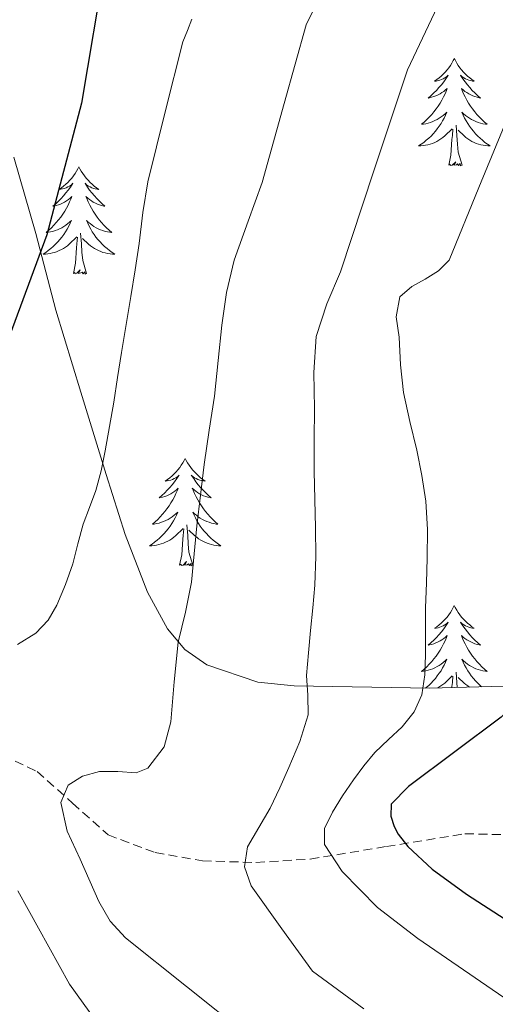
# Model space of a CAD drawing. Units: metres. Extents: x 589296 to 593790, y 4744813 to 4747842.
# Drawn here: x 591113 to 591166, y 4746920 to 4747029 of the extents above; entities that cross this region are included whole.
import ezdxf

# ---------------------------------------------------------------- set-up
doc = ezdxf.new("R2010")
doc.units = ezdxf.units.M
doc.header["$MEASUREMENT"] = 0
doc.linetypes.add('TRAZOSX2', pattern=[1.5, 1, -0.5])
for name, color, linetype, lineweight in [('Level 11', 142, 'Continuous', 13), ('Level 35', 92, 'TRAZOSX2', 0), ('Level 36', 19, 'Continuous', 40), ('Level 4', 36, 'Continuous', 30), ('Level 5', 36, 'Continuous', 0)]:
    doc.layers.add(name, color=color, linetype=linetype, lineweight=lineweight)

msp = doc.modelspace()

# ---------------------------------------------------------------- linework, layer by layer
at = {"layer": 'Level 11', "color": 142, "linetype": 'TRAZOSX2', "lineweight": 13}
msp.add_polyline3d([(591110.2, 4746948.32, 817.86), (591115.38, 4746945.88, 816.17), (591119.31, 4746942.36, 814.65), (591123.25, 4746938.84, 813.5), (591128.49, 4746936.87, 812.52), (591133.75, 4746935.96, 811.43), (591139.69, 4746935.77, 809.53), (591145.72, 4746936.15, 806.41), (591154.2, 4746937.55, 801.28), (591162.93, 4746938.97, 796.42), (591168.78, 4746938.83, 794.82), (591174.58, 4746938.97, 793.93), (591180.39, 4746940.82, 792.99), (591186.1, 4746942.87, 791.86), (591192.22, 4746944.8, 789.94), (591198.33, 4746945.88, 787.32), (591205.06, 4746945.81, 784.17), (591211.83, 4746945.69, 781.11), (591221.73, 4746945.66, 777.28), (591231.73, 4746945.62, 773.56), (591241.85, 4746945.4, 770.05), (591251.77, 4746945.11, 766.46), (591260.31, 4746945.01, 762.38), (591268.85, 4746945.5, 758.14)], dxfattribs=at)
at = {"layer": 'Level 35', "color": 92, "linetype": 'Continuous', "lineweight": 0, "ltscale": 0.5}
msp.add_polyline3d([(591275.32, 4746959.06, 760.12), (591258.05, 4746959.55, 764.87), (591240.82, 4746959.9, 769.78), (591231.17, 4746959.66, 773.85), (591217.56, 4746958.53, 781.91), (591203.77, 4746957.34, 789.62), (591188.96, 4746956.43, 796.23), (591174.01, 4746955.55, 802.36), (591159.03, 4746955.15, 807.46), (591143.93, 4746955.42, 812.47), (591139.92, 4746955.82, 814.04), (591134.22, 4746957.73, 816.63), (591131.8, 4746959.44, 817.9), (591129.85, 4746961.75, 819.06), (591127.63, 4746965.83, 820.61), (591125.15, 4746972.23, 822.5), (591123.06, 4746978.91, 823.8), (591120.23, 4746988.03, 824.62), (591117.43, 4746997.15, 825.4), (591115.23, 4747005.66, 826.65), (591112.76, 4747014.17, 828.22)], dxfattribs=at)
at = {"layer": 'Level 36', "color": 92, "linetype": 'Continuous', "lineweight": 0}
for points in [[(591161.76, 4747025.12, 0.01), (591161.64, 4747024.9, 0.01), (591161.49, 4747024.62, 0.01), (591161.32, 4747024.36, 0.01), (591161.14, 4747024.1, 0.01), (591160.94, 4747023.85, 0.01), (591160.74, 4747023.61, 0.01), (591160.52, 4747023.39, 0.01), (591160.29, 4747023.17, 0.01), (591160.05, 4747022.97, 0.01), (591159.8, 4747022.78, 0.01), (591159.54, 4747022.6, 0.01), (591159.74, 4747022.62, 0.01), (591159.94, 4747022.66, 0.01), (591160.14, 4747022.72, 0.01), (591160.33, 4747022.79, 0.01), (591160.52, 4747022.87, 0.01), (591160.7, 4747022.97, 0.01), (591160.88, 4747023.08, 0.01), (591161.08, 4747023.27, 0.01), (591161.04, 4747023.21, 0.01), (591160.81, 4747022.86, 0.01), (591160.57, 4747022.53, 0.01), (591160.31, 4747022.2, 0.01), (591160.04, 4747021.89, 0.01), (591159.76, 4747021.58, 0.01), (591159.47, 4747021.29, 0.01), (591159.17, 4747021, 0.01), (591158.86, 4747020.73, 0.01), (591158.98, 4747020.75, 0.01), (591159.23, 4747020.81, 0.01), (591159.47, 4747020.89, 0.01), (591159.7, 4747020.97, 0.01), (591159.94, 4747021.08, 0.01), (591160.16, 4747021.19, 0.01), (591160.38, 4747021.33, 0.01), (591160.58, 4747021.47, 0.01), (591160.78, 4747021.63, 0.01), (591160.97, 4747021.8, 0.01), (591160.88, 4747021.58, 0.01), (591160.72, 4747021.21, 0.01), (591160.55, 4747020.86, 0.01), (591160.37, 4747020.51, 0.01), (591160.17, 4747020.17, 0.01), (591159.95, 4747019.84, 0.01), (591159.73, 4747019.52, 0.01), (591159.49, 4747019.21, 0.01), (591159.24, 4747018.91, 0.01), (591158.97, 4747018.61, 0.01), (591158.7, 4747018.33, 0.01), (591158.41, 4747018.06, 0.01), (591158.11, 4747017.81, 0.01), (591158.31, 4747017.83, 0.01), (591158.58, 4747017.88, 0.01), (591158.84, 4747017.94, 0.01), (591159.1, 4747018.02, 0.01), (591159.35, 4747018.11, 0.01), (591159.6, 4747018.22, 0.01), (591159.84, 4747018.34, 0.01), (591160.08, 4747018.48, 0.01), (591160.3, 4747018.63, 0.01), (591160.52, 4747018.8, 0.01), (591160.72, 4747018.97, 0.01), (591160.92, 4747019.16, 0.01), (591160.78, 4747018.83, 0.01)], [(591161.76, 4747025.12, 0.01), (591161.87, 4747024.9, 0.01), (591162.02, 4747024.62, 0.01), (591162.19, 4747024.36, 0.01), (591162.37, 4747024.1, 0.01), (591162.56, 4747023.85, 0.01), (591162.77, 4747023.61, 0.01), (591162.99, 4747023.39, 0.01), (591163.22, 4747023.17, 0.01), (591163.46, 4747022.97, 0.01), (591163.71, 4747022.78, 0.01), (591163.97, 4747022.6, 0.01), (591163.77, 4747022.62, 0.01), (591163.57, 4747022.66, 0.01), (591163.37, 4747022.72, 0.01), (591163.18, 4747022.79, 0.01), (591162.99, 4747022.87, 0.01), (591162.81, 4747022.97, 0.01), (591162.63, 4747023.08, 0.01), (591162.43, 4747023.27, 0.01), (591162.47, 4747023.21, 0.01), (591162.7, 4747022.86, 0.01), (591162.94, 4747022.53, 0.01), (591163.2, 4747022.2, 0.01), (591163.46, 4747021.89, 0.01), (591163.74, 4747021.58, 0.01), (591164.04, 4747021.29, 0.01), (591164.34, 4747021, 0.01), (591164.65, 4747020.73, 0.01), (591164.53, 4747020.75, 0.01), (591164.28, 4747020.81, 0.01), (591164.04, 4747020.89, 0.01), (591163.8, 4747020.97, 0.01), (591163.57, 4747021.08, 0.01), (591163.35, 4747021.19, 0.01), (591163.14, 4747021.33, 0.01), (591162.93, 4747021.47, 0.01), (591162.73, 4747021.63, 0.01), (591162.54, 4747021.8, 0.01), (591162.63, 4747021.58, 0.01), (591162.79, 4747021.21, 0.01), (591162.96, 4747020.86, 0.01), (591163.14, 4747020.51, 0.01), (591163.34, 4747020.17, 0.01), (591163.56, 4747019.84, 0.01), (591163.78, 4747019.52, 0.01), (591164.02, 4747019.21, 0.01), (591164.27, 4747018.91, 0.01), (591164.54, 4747018.61, 0.01), (591164.81, 4747018.33, 0.01), (591165.1, 4747018.06, 0.01), (591165.4, 4747017.81, 0.01), (591165.2, 4747017.83, 0.01), (591164.93, 4747017.88, 0.01), (591164.67, 4747017.94, 0.01), (591164.41, 4747018.02, 0.01), (591164.16, 4747018.11, 0.01), (591163.91, 4747018.22, 0.01), (591163.67, 4747018.34, 0.01), (591163.43, 4747018.48, 0.01), (591163.21, 4747018.63, 0.01), (591162.99, 4747018.8, 0.01), (591162.79, 4747018.97, 0.01), (591162.59, 4747019.16, 0.01), (591162.73, 4747018.83, 0.01)], [(591160.78, 4747018.83, 0.01), (591160.62, 4747018.51, 0.01), (591160.45, 4747018.2, 0.01), (591160.27, 4747017.89, 0.01), (591160.07, 4747017.6, 0.01), (591159.86, 4747017.31, 0.01), (591159.64, 4747017.03, 0.01), (591159.41, 4747016.76, 0.01), (591159.16, 4747016.5, 0.01), (591158.9, 4747016.26, 0.01), (591158.63, 4747016.03, 0.01), (591158.35, 4747015.8, 0.01), (591158.06, 4747015.59, 0.01), (591157.78, 4747015.4, 0.01), (591158.04, 4747015.41, 0.01), (591158.3, 4747015.44, 0.01), (591158.56, 4747015.48, 0.01), (591158.82, 4747015.53, 0.01), (591159.08, 4747015.61, 0.01), (591159.33, 4747015.69, 0.01), (591159.57, 4747015.8, 0.01), (591159.81, 4747015.91, 0.01), (591160.04, 4747016.04, 0.01), (591160.26, 4747016.19, 0.01), (591160.48, 4747016.35, 0.01), (591160.68, 4747016.52, 0.01), (591161.53, 4747017.32, 0.01)], [(591162.73, 4747018.83, 0.01), (591162.89, 4747018.51, 0.01), (591163.06, 4747018.2, 0.01), (591163.24, 4747017.89, 0.01), (591163.44, 4747017.6, 0.01), (591163.65, 4747017.31, 0.01), (591163.87, 4747017.03, 0.01), (591164.1, 4747016.76, 0.01), (591164.35, 4747016.5, 0.01), (591164.61, 4747016.26, 0.01), (591164.88, 4747016.03, 0.01), (591165.16, 4747015.8, 0.01), (591165.44, 4747015.59, 0.01), (591165.74, 4747015.4, 0.01), (591165.47, 4747015.41, 0.01), (591165.21, 4747015.44, 0.01), (591164.94, 4747015.48, 0.01), (591164.69, 4747015.53, 0.01), (591164.43, 4747015.61, 0.01), (591164.18, 4747015.69, 0.01), (591163.94, 4747015.8, 0.01), (591163.7, 4747015.91, 0.01), (591163.47, 4747016.04, 0.01), (591163.25, 4747016.19, 0.01), (591163.03, 4747016.35, 0.01), (591162.83, 4747016.52, 0.01), (591162.17, 4747017.14, 0.01)], [(591161.14, 4747013.27, 0.01), (591161.38, 4747014.39, 0.01), (591161.49, 4747016.13, 0.01), (591161.54, 4747016.56, 0.01), (591161.6, 4747017.28, 0.01)], [(591162.61, 4747013.27, 0.01), (591162.18, 4747014.71, 0.01), (591162.09, 4747015.61, 0.01), (591162.04, 4747016.56, 0.01), (591161.94, 4747017.72, 0.01)], [(591120.02, 4747013.09, 0.01), (591119.9, 4747012.87, 0.01), (591119.75, 4747012.6, 0.01), (591119.58, 4747012.33, 0.01), (591119.4, 4747012.08, 0.01), (591119.21, 4747011.83, 0.01), (591119, 4747011.59, 0.01), (591118.78, 4747011.36, 0.01), (591118.55, 4747011.15, 0.01), (591118.31, 4747010.95, 0.01), (591118.06, 4747010.75, 0.01), (591117.8, 4747010.58, 0.01), (591118, 4747010.6, 0.01), (591118.2, 4747010.64, 0.01), (591118.4, 4747010.69, 0.01), (591118.6, 4747010.76, 0.01), (591118.78, 4747010.85, 0.01), (591118.96, 4747010.95, 0.01), (591119.14, 4747011.06, 0.01), (591119.34, 4747011.25, 0.01), (591119.3, 4747011.18, 0.01), (591119.07, 4747010.84, 0.01), (591118.83, 4747010.5, 0.01), (591118.57, 4747010.18, 0.01), (591118.31, 4747009.86, 0.01), (591118.03, 4747009.55, 0.01), (591117.73, 4747009.26, 0.01), (591117.43, 4747008.98, 0.01), (591117.12, 4747008.71, 0.01), (591117.24, 4747008.73, 0.01), (591117.49, 4747008.79, 0.01), (591117.73, 4747008.86, 0.01), (591117.97, 4747008.95, 0.01), (591118.2, 4747009.05, 0.01), (591118.42, 4747009.17, 0.01), (591118.64, 4747009.3, 0.01), (591118.84, 4747009.45, 0.01), (591119.04, 4747009.6, 0.01), (591119.23, 4747009.77, 0.01), (591119.14, 4747009.55, 0.01), (591118.98, 4747009.19, 0.01), (591118.81, 4747008.84, 0.01), (591118.63, 4747008.49, 0.01), (591118.43, 4747008.15, 0.01), (591118.22, 4747007.82, 0.01), (591117.99, 4747007.5, 0.01), (591117.75, 4747007.18, 0.01), (591117.5, 4747006.88, 0.01), (591117.23, 4747006.59, 0.01), (591116.96, 4747006.31, 0.01), (591116.67, 4747006.04, 0.01), (591116.38, 4747005.78, 0.01), (591116.57, 4747005.81, 0.01), (591116.84, 4747005.85, 0.01), (591117.1, 4747005.91, 0.01), (591117.36, 4747005.99, 0.01), (591117.62, 4747006.09, 0.01), (591117.86, 4747006.2, 0.01), (591118.1, 4747006.32, 0.01), (591118.34, 4747006.46, 0.01), (591118.56, 4747006.61, 0.01), (591118.78, 4747006.77, 0.01), (591118.98, 4747006.95, 0.01), (591119.18, 4747007.13, 0.01), (591119.04, 4747006.81, 0.01)], [(591120.02, 4747013.09, 0.01), (591120.13, 4747012.87, 0.01), (591120.28, 4747012.6, 0.01), (591120.45, 4747012.33, 0.01), (591120.63, 4747012.08, 0.01), (591120.83, 4747011.83, 0.01), (591121.03, 4747011.59, 0.01), (591121.25, 4747011.36, 0.01), (591121.48, 4747011.15, 0.01), (591121.72, 4747010.95, 0.01), (591121.97, 4747010.75, 0.01), (591122.23, 4747010.58, 0.01), (591122.03, 4747010.6, 0.01), (591121.83, 4747010.64, 0.01), (591121.63, 4747010.69, 0.01), (591121.44, 4747010.76, 0.01), (591121.25, 4747010.85, 0.01), (591121.07, 4747010.95, 0.01), (591120.89, 4747011.06, 0.01), (591120.69, 4747011.25, 0.01), (591120.73, 4747011.18, 0.01), (591120.96, 4747010.84, 0.01), (591121.2, 4747010.5, 0.01), (591121.46, 4747010.18, 0.01), (591121.73, 4747009.86, 0.01), (591122.01, 4747009.55, 0.01), (591122.3, 4747009.26, 0.01), (591122.6, 4747008.98, 0.01), (591122.91, 4747008.71, 0.01), (591122.79, 4747008.73, 0.01), (591122.54, 4747008.79, 0.01), (591122.3, 4747008.86, 0.01), (591122.07, 4747008.95, 0.01), (591121.84, 4747009.05, 0.01), (591121.61, 4747009.17, 0.01), (591121.4, 4747009.3, 0.01), (591121.19, 4747009.45, 0.01), (591120.99, 4747009.6, 0.01), (591120.8, 4747009.77, 0.01), (591120.89, 4747009.55, 0.01), (591121.05, 4747009.19, 0.01), (591121.22, 4747008.84, 0.01), (591121.4, 4747008.49, 0.01), (591121.6, 4747008.15, 0.01), (591121.82, 4747007.82, 0.01), (591122.04, 4747007.5, 0.01), (591122.28, 4747007.18, 0.01), (591122.53, 4747006.88, 0.01), (591122.8, 4747006.59, 0.01), (591123.07, 4747006.31, 0.01), (591123.36, 4747006.04, 0.01), (591123.66, 4747005.78, 0.01), (591123.46, 4747005.81, 0.01), (591123.19, 4747005.85, 0.01), (591122.93, 4747005.91, 0.01), (591122.67, 4747005.99, 0.01), (591122.42, 4747006.09, 0.01), (591122.17, 4747006.2, 0.01), (591121.93, 4747006.32, 0.01), (591121.69, 4747006.46, 0.01), (591121.47, 4747006.61, 0.01), (591121.25, 4747006.77, 0.01), (591121.05, 4747006.95, 0.01), (591120.85, 4747007.13, 0.01), (591120.99, 4747006.81, 0.01)], [(591162.61, 4747013.27, 0.01), (591162.43, 4747013.2, 0.01), (591162.41, 4747013.44, 0.01), (591162.22, 4747013.22, 0.01), (591162.1, 4747013.42, 0.01), (591161.98, 4747013.31, 0.01), (591161.71, 4747013.26, 0.01), (591161.91, 4747013.65, 0.01), (591161.52, 4747013.27, 0.01), (591161.33, 4747013.22, 0.01), (591161.29, 4747013.38, 0.01), (591161.14, 4747013.27, 0.01)], [(591119.04, 4747006.81, 0.01), (591118.88, 4747006.49, 0.01), (591118.72, 4747006.17, 0.01), (591118.53, 4747005.87, 0.01), (591118.33, 4747005.57, 0.01), (591118.12, 4747005.28, 0.01), (591117.9, 4747005.01, 0.01), (591117.67, 4747004.74, 0.01), (591117.42, 4747004.48, 0.01), (591117.16, 4747004.23, 0.01), (591116.89, 4747004, 0.01), (591116.61, 4747003.78, 0.01), (591116.32, 4747003.57, 0.01), (591116.04, 4747003.38, 0.01), (591116.3, 4747003.39, 0.01), (591116.56, 4747003.41, 0.01), (591116.82, 4747003.45, 0.01), (591117.08, 4747003.51, 0.01), (591117.34, 4747003.58, 0.01), (591117.59, 4747003.67, 0.01), (591117.83, 4747003.77, 0.01), (591118.07, 4747003.89, 0.01), (591118.3, 4747004.02, 0.01), (591118.52, 4747004.16, 0.01), (591118.74, 4747004.32, 0.01), (591118.94, 4747004.49, 0.01), (591119.79, 4747005.29, 0.01)], [(591120.99, 4747006.81, 0.01), (591121.15, 4747006.49, 0.01), (591121.32, 4747006.17, 0.01), (591121.5, 4747005.87, 0.01), (591121.7, 4747005.57, 0.01), (591121.91, 4747005.28, 0.01), (591122.13, 4747005.01, 0.01), (591122.36, 4747004.74, 0.01), (591122.61, 4747004.48, 0.01), (591122.87, 4747004.23, 0.01), (591123.14, 4747004, 0.01), (591123.42, 4747003.78, 0.01), (591123.7, 4747003.57, 0.01), (591124, 4747003.38, 0.01), (591123.73, 4747003.39, 0.01), (591123.47, 4747003.41, 0.01), (591123.2, 4747003.45, 0.01), (591122.95, 4747003.51, 0.01), (591122.69, 4747003.58, 0.01), (591122.44, 4747003.67, 0.01), (591122.2, 4747003.77, 0.01), (591121.96, 4747003.89, 0.01), (591121.73, 4747004.02, 0.01), (591121.51, 4747004.16, 0.01), (591121.29, 4747004.32, 0.01), (591121.09, 4747004.49, 0.01), (591120.43, 4747005.11, 0.01)], [(591119.4, 4747001.24, 0.01), (591119.64, 4747002.36, 0.01), (591119.75, 4747004.1, 0.01), (591119.8, 4747004.53, 0.01), (591119.86, 4747005.26, 0.01)], [(591120.87, 4747001.24, 0.01), (591120.44, 4747002.68, 0.01), (591120.35, 4747003.59, 0.01), (591120.3, 4747004.53, 0.01), (591120.2, 4747005.7, 0.01)], [(591120.87, 4747001.24, 0.01), (591120.69, 4747001.17, 0.01), (591120.67, 4747001.41, 0.01), (591120.48, 4747001.19, 0.01), (591120.36, 4747001.39, 0.01), (591120.24, 4747001.29, 0.01), (591119.97, 4747001.23, 0.01), (591120.17, 4747001.63, 0.01), (591119.78, 4747001.25, 0.01), (591119.59, 4747001.19, 0.01), (591119.55, 4747001.35, 0.01), (591119.4, 4747001.24, 0.01)], [(591131.83, 4746980.68, 0.01), (591131.72, 4746980.46, 0.01), (591131.57, 4746980.19, 0.01), (591131.4, 4746979.92, 0.01), (591131.22, 4746979.66, 0.01), (591131.02, 4746979.41, 0.01), (591130.82, 4746979.18, 0.01), (591130.6, 4746978.95, 0.01), (591130.37, 4746978.73, 0.01), (591130.13, 4746978.53, 0.01), (591129.88, 4746978.34, 0.01), (591129.62, 4746978.16, 0.01), (591129.81, 4746978.19, 0.01), (591130.02, 4746978.22, 0.01), (591130.22, 4746978.28, 0.01), (591130.41, 4746978.35, 0.01), (591130.6, 4746978.43, 0.01), (591130.78, 4746978.53, 0.01), (591130.96, 4746978.64, 0.01), (591131.16, 4746978.83, 0.01), (591131.12, 4746978.77, 0.01), (591130.89, 4746978.43, 0.01), (591130.65, 4746978.09, 0.01), (591130.39, 4746977.76, 0.01), (591130.12, 4746977.45, 0.01), (591129.84, 4746977.14, 0.01), (591129.55, 4746976.85, 0.01), (591129.25, 4746976.57, 0.01), (591128.93, 4746976.29, 0.01), (591129.06, 4746976.32, 0.01), (591129.3, 4746976.37, 0.01), (591129.55, 4746976.45, 0.01), (591129.78, 4746976.54, 0.01), (591130.01, 4746976.64, 0.01), (591130.24, 4746976.76, 0.01), (591130.45, 4746976.89, 0.01), (591130.66, 4746977.03, 0.01), (591130.86, 4746977.19, 0.01), (591131.04, 4746977.36, 0.01), (591130.96, 4746977.14, 0.01), (591130.8, 4746976.78, 0.01), (591130.63, 4746976.42, 0.01), (591130.44, 4746976.08, 0.01), (591130.24, 4746975.74, 0.01), (591130.03, 4746975.41, 0.01), (591129.8, 4746975.08, 0.01), (591129.56, 4746974.77, 0.01), (591129.31, 4746974.47, 0.01), (591129.05, 4746974.18, 0.01), (591128.78, 4746973.89, 0.01), (591128.49, 4746973.63, 0.01), (591128.19, 4746973.37, 0.01), (591128.39, 4746973.39, 0.01), (591128.65, 4746973.44, 0.01), (591128.92, 4746973.5, 0.01), (591129.18, 4746973.58, 0.01), (591129.43, 4746973.67, 0.01), (591129.68, 4746973.78, 0.01), (591129.92, 4746973.91, 0.01), (591130.15, 4746974.04, 0.01), (591130.38, 4746974.19, 0.01), (591130.6, 4746974.36, 0.01), (591130.8, 4746974.53, 0.01), (591131, 4746974.72, 0.01), (591130.86, 4746974.39, 0.01)], [(591131.83, 4746980.68, 0.01), (591131.94, 4746980.46, 0.01), (591132.1, 4746980.19, 0.01), (591132.27, 4746979.92, 0.01), (591132.45, 4746979.66, 0.01), (591132.64, 4746979.41, 0.01), (591132.85, 4746979.18, 0.01), (591133.07, 4746978.95, 0.01), (591133.3, 4746978.73, 0.01), (591133.54, 4746978.53, 0.01), (591133.79, 4746978.34, 0.01), (591134.05, 4746978.16, 0.01), (591133.85, 4746978.19, 0.01), (591133.65, 4746978.22, 0.01), (591133.45, 4746978.28, 0.01), (591133.25, 4746978.35, 0.01), (591133.06, 4746978.43, 0.01), (591132.88, 4746978.53, 0.01), (591132.71, 4746978.64, 0.01), (591132.5, 4746978.83, 0.01), (591132.54, 4746978.77, 0.01), (591132.78, 4746978.43, 0.01), (591133.02, 4746978.09, 0.01), (591133.27, 4746977.76, 0.01), (591133.54, 4746977.45, 0.01), (591133.82, 4746977.14, 0.01), (591134.11, 4746976.85, 0.01), (591134.42, 4746976.57, 0.01), (591134.73, 4746976.29, 0.01), (591134.61, 4746976.32, 0.01), (591134.36, 4746976.37, 0.01), (591134.12, 4746976.45, 0.01), (591133.88, 4746976.54, 0.01), (591133.65, 4746976.64, 0.01), (591133.43, 4746976.76, 0.01), (591133.21, 4746976.89, 0.01), (591133, 4746977.03, 0.01), (591132.81, 4746977.19, 0.01), (591132.62, 4746977.36, 0.01), (591132.71, 4746977.14, 0.01), (591132.86, 4746976.78, 0.01), (591133.04, 4746976.42, 0.01), (591133.22, 4746976.08, 0.01), (591133.42, 4746975.74, 0.01), (591133.63, 4746975.41, 0.01), (591133.86, 4746975.08, 0.01), (591134.1, 4746974.77, 0.01), (591134.35, 4746974.47, 0.01), (591134.61, 4746974.18, 0.01), (591134.89, 4746973.89, 0.01), (591135.18, 4746973.63, 0.01), (591135.47, 4746973.37, 0.01), (591135.28, 4746973.39, 0.01), (591135.01, 4746973.44, 0.01), (591134.75, 4746973.5, 0.01), (591134.49, 4746973.58, 0.01), (591134.23, 4746973.67, 0.01), (591133.98, 4746973.78, 0.01), (591133.74, 4746973.91, 0.01), (591133.51, 4746974.04, 0.01), (591133.28, 4746974.19, 0.01), (591133.07, 4746974.36, 0.01), (591132.86, 4746974.53, 0.01), (591132.67, 4746974.72, 0.01), (591132.81, 4746974.39, 0.01)], [(591130.86, 4746974.39, 0.01), (591130.7, 4746974.07, 0.01), (591130.53, 4746973.76, 0.01), (591130.35, 4746973.45, 0.01), (591130.15, 4746973.16, 0.01), (591129.94, 4746972.87, 0.01), (591129.72, 4746972.59, 0.01), (591129.48, 4746972.32, 0.01), (591129.24, 4746972.07, 0.01), (591128.98, 4746971.82, 0.01), (591128.71, 4746971.59, 0.01), (591128.43, 4746971.37, 0.01), (591128.14, 4746971.16, 0.01), (591127.85, 4746970.97, 0.01), (591128.12, 4746970.97, 0.01), (591128.38, 4746971, 0.01), (591128.64, 4746971.04, 0.01), (591128.9, 4746971.1, 0.01), (591129.16, 4746971.17, 0.01), (591129.41, 4746971.26, 0.01), (591129.65, 4746971.36, 0.01), (591129.89, 4746971.47, 0.01), (591130.12, 4746971.61, 0.01), (591130.34, 4746971.75, 0.01), (591130.55, 4746971.91, 0.01), (591130.76, 4746972.08, 0.01), (591131.6, 4746972.88, 0.01)], [(591132.81, 4746974.39, 0.01), (591132.96, 4746974.07, 0.01), (591133.13, 4746973.76, 0.01), (591133.32, 4746973.45, 0.01), (591133.51, 4746973.16, 0.01), (591133.72, 4746972.87, 0.01), (591133.95, 4746972.59, 0.01), (591134.18, 4746972.32, 0.01), (591134.43, 4746972.07, 0.01), (591134.68, 4746971.82, 0.01), (591134.95, 4746971.59, 0.01), (591135.23, 4746971.37, 0.01), (591135.52, 4746971.16, 0.01), (591135.81, 4746970.97, 0.01), (591135.55, 4746970.97, 0.01), (591135.28, 4746971, 0.01), (591135.02, 4746971.04, 0.01), (591134.76, 4746971.1, 0.01), (591134.51, 4746971.17, 0.01), (591134.26, 4746971.26, 0.01), (591134.01, 4746971.36, 0.01), (591133.78, 4746971.47, 0.01), (591133.55, 4746971.61, 0.01), (591133.32, 4746971.75, 0.01), (591133.11, 4746971.91, 0.01), (591132.91, 4746972.08, 0.01), (591132.25, 4746972.7, 0.01)], [(591131.21, 4746968.83, 0.01), (591131.46, 4746969.95, 0.01), (591131.57, 4746971.69, 0.01), (591131.62, 4746972.12, 0.01), (591131.68, 4746972.85, 0.01)], [(591132.68, 4746968.83, 0.01), (591132.25, 4746970.27, 0.01), (591132.16, 4746971.17, 0.01), (591132.12, 4746972.12, 0.01), (591132.02, 4746973.29, 0.01)], [(591132.68, 4746968.83, 0.01), (591132.51, 4746968.76, 0.01), (591132.49, 4746969, 0.01), (591132.3, 4746968.78, 0.01), (591132.18, 4746968.98, 0.01), (591132.06, 4746968.87, 0.01), (591131.79, 4746968.82, 0.01), (591131.98, 4746969.21, 0.01), (591131.6, 4746968.83, 0.01), (591131.41, 4746968.78, 0.01), (591131.37, 4746968.94, 0.01), (591131.21, 4746968.83, 0.01)], [(591161.75, 4746964.32, 0.01), (591161.64, 4746964.1, 0.01), (591161.49, 4746963.83, 0.01), (591161.32, 4746963.56, 0.01), (591161.14, 4746963.3, 0.01), (591160.94, 4746963.05, 0.01), (591160.74, 4746962.82, 0.01), (591160.52, 4746962.59, 0.01), (591160.29, 4746962.37, 0.01), (591160.05, 4746962.17, 0.01), (591159.8, 4746961.98, 0.01), (591159.54, 4746961.8, 0.01), (591159.74, 4746961.83, 0.01), (591159.94, 4746961.86, 0.01), (591160.14, 4746961.92, 0.01), (591160.33, 4746961.99, 0.01), (591160.52, 4746962.07, 0.01), (591160.7, 4746962.17, 0.01), (591160.88, 4746962.28, 0.01), (591161.08, 4746962.47, 0.01), (591161.04, 4746962.41, 0.01), (591160.81, 4746962.07, 0.01), (591160.57, 4746961.73, 0.01), (591160.31, 4746961.4, 0.01), (591160.04, 4746961.09, 0.01), (591159.76, 4746960.78, 0.01), (591159.47, 4746960.49, 0.01), (591159.17, 4746960.21, 0.01), (591158.86, 4746959.93, 0.01), (591158.98, 4746959.96, 0.01), (591159.23, 4746960.01, 0.01), (591159.47, 4746960.09, 0.01), (591159.7, 4746960.18, 0.01), (591159.94, 4746960.28, 0.01), (591160.16, 4746960.4, 0.01), (591160.37, 4746960.53, 0.01), (591160.58, 4746960.67, 0.01), (591160.78, 4746960.83, 0.01)], [(591161.75, 4746964.32, 0.01), (591161.86, 4746964.1, 0.01), (591162.02, 4746963.83, 0.01), (591162.19, 4746963.56, 0.01), (591162.37, 4746963.3, 0.01), (591162.56, 4746963.05, 0.01), (591162.77, 4746962.82, 0.01), (591162.99, 4746962.59, 0.01), (591163.22, 4746962.37, 0.01), (591163.46, 4746962.17, 0.01), (591163.71, 4746961.98, 0.01), (591163.97, 4746961.8, 0.01), (591163.77, 4746961.83, 0.01), (591163.57, 4746961.86, 0.01), (591163.37, 4746961.92, 0.01), (591163.18, 4746961.99, 0.01), (591162.99, 4746962.07, 0.01), (591162.8, 4746962.17, 0.01), (591162.63, 4746962.28, 0.01), (591162.43, 4746962.47, 0.01), (591162.47, 4746962.41, 0.01), (591162.7, 4746962.07, 0.01), (591162.94, 4746961.73, 0.01), (591163.2, 4746961.4, 0.01), (591163.46, 4746961.09, 0.01), (591163.74, 4746960.78, 0.01), (591164.04, 4746960.49, 0.01), (591164.34, 4746960.21, 0.01), (591164.65, 4746959.93, 0.01), (591164.53, 4746959.96, 0.01), (591164.28, 4746960.01, 0.01), (591164.04, 4746960.09, 0.01), (591163.8, 4746960.18, 0.01), (591163.57, 4746960.28, 0.01), (591163.35, 4746960.4, 0.01), (591163.13, 4746960.53, 0.01), (591162.93, 4746960.67, 0.01)], [(591160.78, 4746960.83, 0.01), (591160.96, 4746961, 0.01), (591160.88, 4746960.78, 0.01), (591160.72, 4746960.42, 0.01), (591160.55, 4746960.06, 0.01), (591160.36, 4746959.72, 0.01), (591160.16, 4746959.38, 0.01), (591159.95, 4746959.05, 0.01), (591159.73, 4746958.72, 0.01), (591159.49, 4746958.41, 0.01), (591159.24, 4746958.11, 0.01), (591158.97, 4746957.82, 0.01), (591158.7, 4746957.53, 0.01), (591158.41, 4746957.27, 0.01), (591158.11, 4746957.01, 0.01), (591158.31, 4746957.03, 0.01), (591158.58, 4746957.08, 0.01), (591158.84, 4746957.14, 0.01), (591159.1, 4746957.22, 0.01), (591159.35, 4746957.31, 0.01), (591159.6, 4746957.42, 0.01), (591159.84, 4746957.55, 0.01), (591160.08, 4746957.68, 0.01), (591160.3, 4746957.83, 0.01), (591160.52, 4746958, 0.01), (591160.72, 4746958.17, 0.01), (591160.92, 4746958.36, 0.01), (591160.78, 4746958.03, 0.01), (591160.62, 4746957.71, 0.01), (591160.45, 4746957.4, 0.01), (591160.27, 4746957.09, 0.01), (591160.07, 4746956.8, 0.01), (591159.86, 4746956.51, 0.01), (591159.64, 4746956.23, 0.01), (591159.4, 4746955.96, 0.01), (591159.16, 4746955.71, 0.01), (591158.9, 4746955.46, 0.01), (591158.63, 4746955.23, 0.01), (591158.54, 4746955.15, 0.01)], [(591162.93, 4746960.67, 0.01), (591162.73, 4746960.83, 0.01), (591162.54, 4746961, 0.01), (591162.63, 4746960.78, 0.01), (591162.79, 4746960.42, 0.01), (591162.96, 4746960.06, 0.01), (591163.14, 4746959.72, 0.01), (591163.34, 4746959.38, 0.01), (591163.56, 4746959.05, 0.01), (591163.78, 4746958.72, 0.01), (591164.02, 4746958.41, 0.01), (591164.27, 4746958.11, 0.01), (591164.54, 4746957.82, 0.01), (591164.81, 4746957.53, 0.01), (591165.1, 4746957.27, 0.01), (591165.4, 4746957.01, 0.01), (591165.2, 4746957.03, 0.01), (591164.93, 4746957.08, 0.01), (591164.67, 4746957.14, 0.01), (591164.41, 4746957.22, 0.01), (591164.16, 4746957.31, 0.01), (591163.91, 4746957.42, 0.01), (591163.67, 4746957.55, 0.01), (591163.43, 4746957.68, 0.01), (591163.21, 4746957.83, 0.01), (591162.99, 4746958, 0.01), (591162.78, 4746958.17, 0.01), (591162.59, 4746958.36, 0.01), (591162.73, 4746958.03, 0.01), (591162.89, 4746957.71, 0.01), (591163.06, 4746957.4, 0.01), (591163.24, 4746957.09, 0.01), (591163.44, 4746956.8, 0.01), (591163.64, 4746956.51, 0.01), (591163.87, 4746956.23, 0.01), (591164.1, 4746955.96, 0.01), (591164.35, 4746955.71, 0.01), (591164.61, 4746955.46, 0.01), (591164.79, 4746955.3, 0.01)], [(591162.06, 4746955.23, 0.01), (591162.04, 4746955.76, 0.01), (591161.94, 4746956.93, 0.01)], [(591159.9, 4746955.17, 0.01), (591160.04, 4746955.25, 0.01), (591160.26, 4746955.39, 0.01), (591160.47, 4746955.55, 0.01), (591160.68, 4746955.72, 0.01), (591161.53, 4746956.52, 0.01)], [(591161.48, 4746955.21, 0.01), (591161.49, 4746955.33, 0.01), (591161.54, 4746955.76, 0.01), (591161.6, 4746956.49, 0.01)], [(591163.44, 4746955.26, 0.01), (591163.24, 4746955.39, 0.01), (591163.03, 4746955.55, 0.01), (591162.83, 4746955.72, 0.01), (591162.17, 4746956.34, 0.01)]]:
    msp.add_polyline3d(points, dxfattribs=at)
at = {"layer": 'Level 4', "color": 36, "linetype": 'Continuous', "lineweight": 30}
for points in [[(591155.65, 4747096.24, 825.01), (591161.65, 4747087.3, 825.01), (591162.19, 4747086.18, 825.01), (591162.37, 4747085.23, 825.01), (591162.38, 4747084.19, 825.01), (591162.14, 4747082.99, 825.01), (591161.63, 4747082.11, 825.01), (591158.83, 4747078.71, 825.01), (591157.84, 4747077.91, 825.01), (591145.12, 4747069.91, 825.01), (591144.14, 4747069.52, 825.01), (591140.61, 4747068.64, 825.01), (591139.42, 4747068.05, 825.01), (591138.75, 4747067.28, 825.01), (591128.34, 4747056.37, 825.01), (591127.86, 4747055.54, 825.01), (591126.59, 4747052.44, 825.01), (591123.65, 4747041.14, 825.01), (591122.94, 4747035.81, 825.01), (591120.29, 4747020.15, 825.01), (591116.45, 4747005.52, 825.01), (591111.06, 4746991.08, 825.01)], [(591191.29, 4747042.46, 800.01), (591185.34, 4747027.97, 800.01), (591179.08, 4747013.87, 800.01), (591178.57, 4747013.05, 800.01), (591170.04, 4747000.69, 800.01), (591167.98, 4746996.4, 800.01), (591167.96, 4746995.26, 800.01), (591169.06, 4746979.47, 800.01), (591169.88, 4746964.08, 800.01), (591169.1, 4746954.99, 800.01), (591168.39, 4746953.55, 800.01), (591167.85, 4746952.78, 800.01), (591166.95, 4746951.92, 800.01), (591156.65, 4746944.22, 800.01), (591154.73, 4746942.27, 800.01), (591154.71, 4746940.93, 800.01), (591155.05, 4746939.77, 800.01), (591155.51, 4746938.91, 800.01), (591156.6, 4746937.57, 800.01), (591159.27, 4746935.04, 800.01), (591163.1, 4746932.25, 800.01), (591183.96, 4746918.78, 800.01)]]:
    msp.add_polyline3d(points, dxfattribs=at)
at = {"layer": 'Level 5', "color": 36, "linetype": 'Continuous', "lineweight": 0}
for points in [[(591151.62, 4747041.81, 815.01), (591145.28, 4747028.87, 815.01), (591142.84, 4747020.12, 815.01), (591140.39, 4747011.36, 815.01), (591138.82, 4747007.04, 815.01), (591137.26, 4747002.72, 815.01), (591136.44, 4746999.13, 815.01), (591135.9, 4746995.5, 815.01), (591135.5, 4746991.55, 815.01), (591135.08, 4746987.61, 815.01), (591134.5, 4746983.81, 815.01), (591133.94, 4746980, 815.01), (591133.52, 4746976.59, 815.01), (591133.13, 4746973.18, 815.01), (591132.83, 4746970.06, 815.01), (591132.54, 4746966.94, 815.01), (591131.85, 4746963.59, 815.01), (591131.05, 4746960.25, 815.01), (591130.62, 4746955.85, 815.01), (591130.25, 4746951.42, 815.01), (591129.48, 4746948.63, 815.01), (591127.66, 4746946.27, 815.01), (591126.39, 4746945.75, 815.01), (591124.34, 4746945.88, 815.01), (591122.31, 4746945.87, 815.01), (591120.43, 4746945.38, 815.01), (591118.81, 4746944.35, 815.01), (591118.02, 4746942.45, 815.01), (591118.7, 4746939.24, 815.01), (591120.17, 4746936.16, 815.01), (591122.23, 4746931.44, 815.01), (591123.49, 4746929.25, 815.01), (591125.18, 4746927.42, 815.01), (591131.96, 4746922.01, 815.01), (591138.74, 4746916.6, 815.01)], [(591162.86, 4747037.2, 810.01), (591156.54, 4747023.87, 810.01), (591152.81, 4747012.64, 810.01), (591149.08, 4747001.41, 810.01), (591147.58, 4746997.87, 810.01), (591146.39, 4746994.24, 810.01), (591146.15, 4746990.24, 810.01), (591146.2, 4746986.24, 810.01), (591146.18, 4746982.74, 810.01), (591146.18, 4746979.25, 810.01), (591146.24, 4746976.1, 810.01), (591146.3, 4746972.96, 810.01), (591146.34, 4746969.78, 810.01), (591146.25, 4746966.61, 810.01), (591146.02, 4746964.08, 810.01), (591145.77, 4746961.57, 810.01), (591145.54, 4746959.06, 810.01), (591145.32, 4746956.56, 810.01), (591145.47, 4746954.37, 810.01), (591145.5, 4746952.19, 810.01), (591144.59, 4746949.21, 810.01), (591143.37, 4746946.33, 810.01), (591142.34, 4746944.06, 810.01), (591141.29, 4746941.82, 810.01), (591140, 4746939.67, 810.01), (591138.74, 4746937.53, 810.01), (591138.41, 4746935.31, 810.01), (591139.18, 4746933.17, 810.01), (591142.57, 4746928.42, 810.01), (591145.97, 4746923.68, 810.01), (591151.69, 4746919.51, 810.01)], [(591132.58, 4747029.5, 820.01), (591132.07, 4747028.23, 820.01), (591131.56, 4747026.96, 820.01), (591129.62, 4747019.19, 820.01), (591127.67, 4747011.42, 820.01), (591127.12, 4747008.01, 820.01), (591126.71, 4747004.56, 820.01), (591126.25, 4747001.62, 820.01), (591125.78, 4746998.69, 820.01), (591125.26, 4746995.57, 820.01), (591124.73, 4746992.46, 820.01), (591124.3, 4746989.69, 820.01), (591123.88, 4746986.93, 820.01), (591123.43, 4746984.22, 820.01), (591122.95, 4746981.52, 820.01), (591122.49, 4746979.31, 820.01), (591121.91, 4746977.12, 820.01), (591121.2, 4746975.24, 820.01), (591120.47, 4746973.37, 820.01), (591119.9, 4746971.18, 820.01), (591119.34, 4746968.97, 820.01), (591118.53, 4746966.65, 820.01), (591117.56, 4746964.38, 820.01), (591116.61, 4746962.72, 820.01), (591115.24, 4746961.26, 820.01), (591113.18, 4746960, 820.01)], [(591167.81, 4747018.87, 805.01), (591164.49, 4747010.79, 805.01), (591161.16, 4747002.72, 805.01), (591160.01, 4747001.53, 805.01), (591158.5, 4747000.61, 805.01), (591157.01, 4746999.79, 805.01), (591155.69, 4746998.65, 805.01), (591155.28, 4746996.42, 805.01), (591155.61, 4746994.16, 805.01), (591155.76, 4746991.07, 805.01), (591156.09, 4746988, 805.01), (591156.81, 4746984.78, 805.01), (591157.58, 4746981.58, 805.01), (591158.14, 4746978.77, 805.01), (591158.57, 4746975.93, 805.01), (591158.76, 4746972.77, 805.01), (591158.74, 4746969.6, 805.01), (591158.64, 4746966.84, 805.01), (591158.54, 4746964.08, 805.01), (591158.53, 4746961.49, 805.01), (591158.54, 4746958.89, 805.01), (591158.46, 4746956.64, 805.01), (591158.14, 4746954.4, 805.01), (591157.29, 4746952.51, 805.01), (591155.96, 4746950.86, 805.01), (591154.42, 4746949.43, 805.01), (591152.92, 4746948, 805.01), (591151.7, 4746946.51, 805.01), (591150.54, 4746944.97, 805.01), (591149.33, 4746943.19, 805.01), (591148.22, 4746941.36, 805.01), (591147.33, 4746939.55, 805.01), (591147.32, 4746937.76, 805.01), (591149.27, 4746934.77, 805.01), (591153.2, 4746930.76, 805.01), (591157.69, 4746927.31, 805.01), (591167.25, 4746920.76, 805.01)], [(591113.24, 4746932.63, 820.01), (591118.98, 4746922.24, 820.01), (591122.02, 4746918.03, 820.01)]]:
    msp.add_polyline3d(points, dxfattribs=at)

doc.saveas('drawing.dxf')
